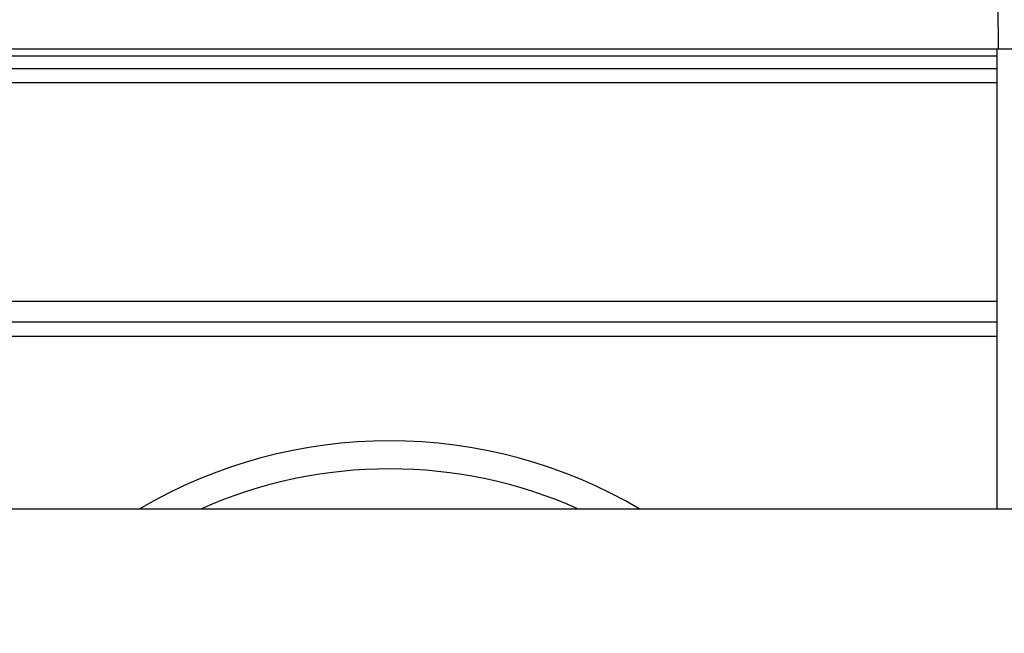
# Model space of a CAD drawing. Units: inches. Extents: x 0.4 to 10.6, y 0.4 to 8.1.
# Drawn here: x 8 to 8.1, y 6.1 to 6.1 of the extents above; entities that cross this region are included whole.
import ezdxf

# ---------------------------------------------------------------- set-up
doc = ezdxf.new("R2010")
doc.units = ezdxf.units.IN
doc.header["$MEASUREMENT"] = 0
doc.styles.add('SLDTEXTSTYLE0', font='TXT', dxfattribs={"width": 0.75})
doc.dimstyles.new('SLDDIMSTYLE1', dxfattribs={"dimtxt": 0.125, "dimasz": 0.13, "dimexe": 0, "dimexo": 0.0625, "dimgap": 0.03125, "dimtad": 0, "dimtih": 1, "dimtoh": 1, "dimdec": 1, "dimlfac": 25, "dimrnd": 1e-09, "dimzin": 12, "dimdsep": 46, "dimtxsty": 'SLDTEXTSTYLE0', "dimsah": 1, "dimcen": 0.09, "dimadec": 0, "dimazin": 3, "dimtfac": 1, "dimtdec": 1, "dimtofl": 0, "dimtmove": 0, "dimatfit": 3, "dimfxl": 0, "dimfrac": 2, "dimtolj": 1, "dimtzin": 12, "dimarcsym": 0})

# ---------------------------------------------------------------- blocks, each defined once
blk = doc.blocks.new('_D_5')
at = {"color": 7, "linetype": 'Continuous', "lineweight": 18}
for p, q in [((8.104597257937993, 6.446333895474349), (8.715771283846951, 6.446333895474346)), ((8.59077128384695, 6.446333895474346), (8.59077128384695, 6.046791169578531)), ((8.590771283846948, 5.448810937716372), (8.59077128384695, 5.8483536636122)), ((8.105614100001132, 5.448810937716374), (8.715771283846948, 5.448810937716372))]:
    blk.add_line(p, q, dxfattribs=at)
for points in [[(8.59077128384695, 6.446333895474346), (8.57077128384695, 6.316333895474346), (8.61077128384695, 6.316333895474346)], [(8.590771283846948, 5.448810937716372), (8.610771283846947, 5.578810937716372), (8.570771283846948, 5.578810937716372)]]:
    blk.add_solid(points, dxfattribs=at)
at = {"color": 7, "linetype": 'Continuous', "lineweight": 18, "insert": (8.429139334366358, 6.009487144833532), "char_height": 0.125, "attachment_point": 1, "style": 'SLDTEXTSTYLE0'}
blk.add_mtext('24.9', dxfattribs=at)

msp = doc.modelspace()

# ---------------------------------------------------------------- linework, layer by layer
at = {"color": 7, "linetype": 'Continuous', "lineweight": 25}
for p, q in [((8.108676441587164, 6.129574815715612), (8.108634869858001, 6.134463990456732)), ((8.108676441587164, 6.129574815715612), (7.972486887325752, 6.129574815715609)), ((8.108474483354094, 6.12957481571561), (8.108474483354094, 6.078162118818694)), ((8.129938133185533, 6.129574815715609), (8.108676441587164, 6.129574815715612)), ((8.108474483354094, 6.099036134566793), (7.972688845558818, 6.099036134566793)), ((8.213810010913237, 6.078162118818697), (7.755439740134524, 6.078162118818697))]:
    msp.add_line(p, q, dxfattribs=at)
at = {"color": 1, "linetype": 'Continuous', "lineweight": 25}
for p, q in [((8.108474483354094, 6.127392324619361), (7.999380369456863, 6.127392324619361)), ((8.108474483354094, 6.125815662125849), (7.972688845558818, 6.125815662125848)), ((7.972688845558818, 6.101398339291201), (8.108474483354094, 6.101398339291203)), ((8.108474483354094, 6.097461331417186), (7.972688845558818, 6.097461331417186))]:
    msp.add_line(p, q, dxfattribs=at)
at = {"color": 7, "linetype": 'Continuous', "lineweight": 25}
for radius, start, end in [(0.05511811023622171, 59.4773631866221, 120.5226368133795), (0.0519685039370066, 66.01280887237733, 113.9871911276245)]:
    msp.add_arc((8.040581664456514, 6.030681803858104), radius, start, end, dxfattribs=at)
for points, knots in [([(8.108474483354094, 6.128789083853722), (8.105657372655754, 6.128789083853722), (8.100589009315664, 6.128789083853722), (8.092263690652219, 6.128789083853722), (8.08413794218382, 6.128789083853722), (8.07558166900609, 6.128789083853722), (8.065818031776162, 6.128789083853722), (8.054849396026329, 6.128789083853722), (8.042822632460744, 6.128789083853722), (8.030716556301613, 6.128789083853722), (8.018639932546415, 6.128789083853722), (8.006736998817246, 6.128789083853722), (7.995330560993858, 6.128789083853722), (7.984810398062931, 6.128789083853722), (7.977206396505951, 6.128789083853722), (7.97357121403896, 6.128789083853722), (7.972688845558818, 6.128789083853722)], [0, 0, 0, 0, 0.07779248578520696, 0.1399592083195332, 0.2021312315202636, 0.2638844803614544, 0.3256429946141339, 0.4057949298237874, 0.485153240036008, 0.563554033362934, 0.6445798570075142, 0.7265093899019718, 0.8091617857954958, 0.89180947726678, 0.9737388953713587, 1, 1, 1, 1]), ([(8.108474483354094, 6.127390465275455), (8.106866174696965, 6.127390465275455), (8.102983048578281, 6.127390465275455), (8.096187751081155, 6.127390465275455), (8.08861953399797, 6.127390465275455), (8.081122672882083, 6.127390465275455), (8.073158678585383, 6.127390465275455), (8.06478805532661, 6.127390465275455), (8.056162216111707, 6.127390465275455), (8.047430496431563, 6.127390465275455), (8.038689789658964, 6.127390465275453), (8.029225308035114, 6.127390465275455), (8.019195032856876, 6.127390465275453), (8.008920939555384, 6.127390465275453), (7.999334958272235, 6.127390465275453), (7.990351404881842, 6.127390465275453), (7.982029485891486, 6.127390465275453), (7.976129413085798, 6.127390465275453), (7.973316235366741, 6.127390465275453), (7.972688845558818, 6.127390465275453)], [0, 0, 0, 0, 0.04997711235043308, 0.1206655385731303, 0.1759233243253599, 0.2311863967285222, 0.2876199669536291, 0.3440589363210762, 0.4004925067012257, 0.4569314762224014, 0.5121892624044256, 0.5674523352289429, 0.638136077862063, 0.7068914745514658, 0.7735812673958433, 0.8402663162948635, 0.9090217744230584, 0.9797102006449391, 1, 1, 1, 1]), ([(7.999388558714566, 6.127390449527423), (7.996379453165508, 6.127390449527423), (7.990267925566281, 6.127390449527423), (7.981973447970081, 6.127390449527423), (7.976084833678224, 6.127390449527423), (7.973292409565162, 6.127390449527423), (7.972688845558818, 6.127390449527423)], [0, 0, 0, 0, 0.295567760430307, 0.6003014835679014, 0.913607808792788, 1, 1, 1, 1]), ([(8.108474483354094, 6.127390449527423), (8.106546924274653, 6.127390449527423), (8.102278026337723, 6.127390449527423), (8.094440013694046, 6.127390449527423), (8.08540201614023, 6.127390449527423), (8.075632953931308, 6.127390449527423), (8.066015823443218, 6.127390449527423), (8.05685834775827, 6.127390449527423), (8.048346238357848, 6.127390449527423), (8.039737945982065, 6.127390449527423), (8.030213283568468, 6.127390449527423), (8.019979551610032, 6.127390449527423), (8.009276051531177, 6.127390449527423), (8.00266518692888, 6.127390449527423), (7.999388558714566, 6.127390449527423)], [0, 0, 0, 0, 0.07624962741892005, 0.1688673933018131, 0.2584731062602272, 0.3491793341549522, 0.4407981890147521, 0.5113814710652532, 0.5819713427122584, 0.6530272209404248, 0.7240897328858035, 0.8175162958322711, 0.9095532445906571, 1, 1, 1, 1]), ([(8.108474483354094, 6.099036134566793), (8.106866174696975, 6.099036134566793), (8.102983048578304, 6.099036134566793), (8.09618775108119, 6.099036134566793), (8.088619533998006, 6.099036134566793), (8.081122672882117, 6.099036134566793), (8.073158678585418, 6.099036134566793), (8.064788055326643, 6.099036134566793), (8.05616221611174, 6.099036134566793), (8.047430496431597, 6.099036134566793), (8.038689789659, 6.099036134566793), (8.02922530803515, 6.099036134566793), (8.01919503285691, 6.099036134566793), (8.008920939555418, 6.099036134566793), (7.99933495827227, 6.099036134566793), (7.990351404881877, 6.099036134566791), (7.98202948589152, 6.099036134566791), (7.976129413085821, 6.099036134566791), (7.973316235366751, 6.099036134566791), (7.972688845558818, 6.099036134566791)], [0, 0, 0, 0, 0.04997711235008306, 0.120665538572779, 0.1759233243250077, 0.2311863967281689, 0.2876199669532747, 0.3440589363207207, 0.4004925067008688, 0.4569314762220434, 0.5121892624040667, 0.5674523352285832, 0.6381360778617018, 0.7068914745511033, 0.7735812673954793, 0.8402663162944985, 0.9090217744226919, 0.9797102006445713, 1, 1, 1, 1])]:
    msp.add_open_spline(points, degree=3, knots=knots, dxfattribs=at)

# ---------------------------------------------------------------- dimensions: what is measured, and where the dimension line sits
at = {"color": 7, "linetype": 'Continuous', "lineweight": 18}
dim = msp.add_linear_dim(base=(8.590771283846953, 6.446333895474348), p1=(8.055614100001133, 5.448810937716374), p2=(8.054597257937994, 6.446333895474349), angle=90.0000000000002, dimstyle='SLDDIMSTYLE1', dxfattribs=at)
dim.commit()
dim.dimension.update_dxf_attribs({"geometry": '_D_5', "text_midpoint": (8.590771283846951, 5.94757241659536), "dimtype": 160})

doc.saveas('drawing.dxf')
